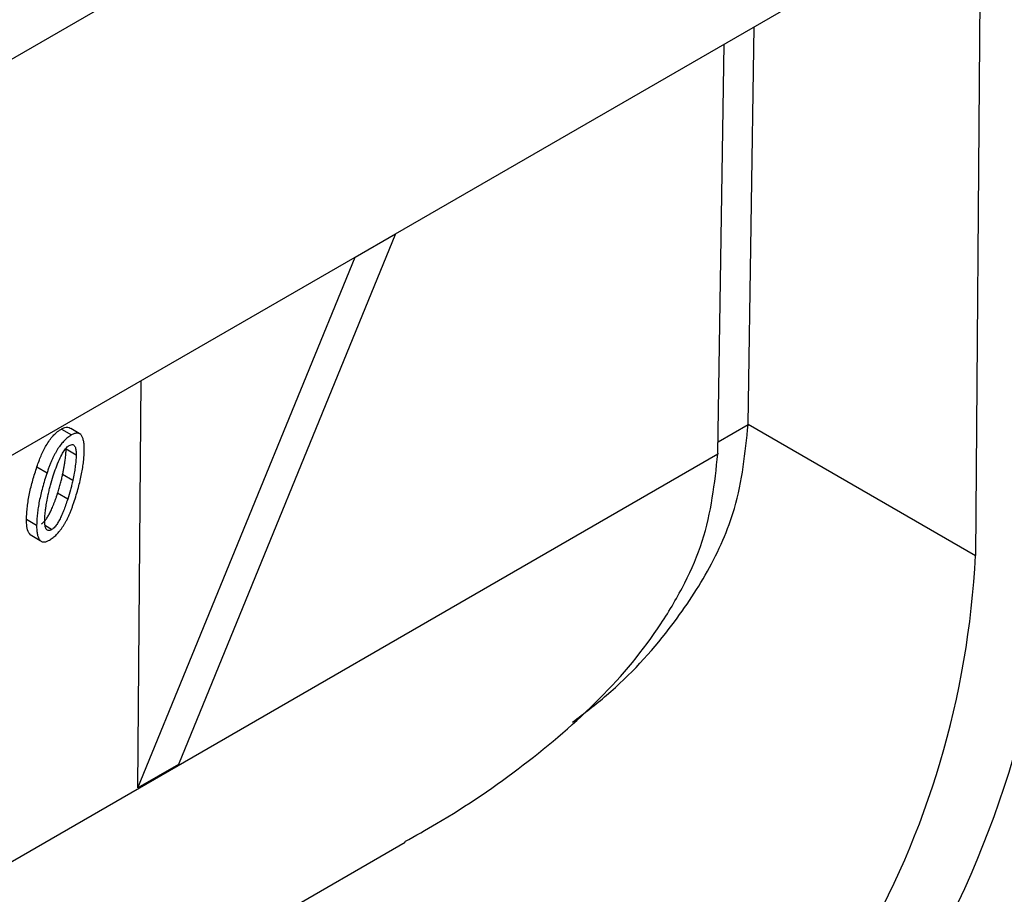
# Model space of a CAD drawing. Units: inches. Extents: x 1.3 to 65.4, y -5.9 to 45.8.
# Drawn here: x 43.5 to 44.5, y 14.3 to 15.3 of the extents above; entities that cross this region are included whole.
import ezdxf

# ---------------------------------------------------------------- set-up
doc = ezdxf.new("R2010")
doc.units = ezdxf.units.IN
doc.header["$LTSCALE"] = 4
doc.header["$MEASUREMENT"] = 0
doc.linetypes.add('SLD-Сплошная', pattern=[0])

msp = doc.modelspace()

# ---------------------------------------------------------------- linework, layer by layer
at = {"color": 7, "linetype": 'SLD-Сплошная', "lineweight": 30}
for p, q in [((44.7488, 15.9843), (42.0162, 14.4068)), ((43.8758, 15.0431), (44.5213, 15.4158)), ((44.5213, 15.4158), (44.5158, 14.688)), ((44.2649, 14.8328), (44.2716, 15.2716)), ((44.2315, 14.8011), (44.2384, 15.2524)), ((43.8758, 15.0431), (43.6361, 14.4574)), ((43.8313, 15.0174), (43.8758, 15.0431)), ((42.9849, 14.5289), (43.8313, 15.0174)), ((43.5915, 14.4317), (43.8313, 15.0174)), ((43.5915, 14.4317), (43.595, 14.881)), ((44.2649, 14.8324), (44.2649, 14.8328)), ((44.2649, 14.8328), (44.5158, 14.688)), ((43.507, 14.8275), (43.5182, 14.821)), ((43.5284, 14.8214), (43.5173, 14.828)), ((43.5122, 14.8057), (43.5234, 14.7991)), ((43.4801, 14.7859), (43.4912, 14.7794)), ((43.5195, 14.7708), (43.5084, 14.7773)), ((43.514, 14.7502), (43.5029, 14.7568)), ((43.4686, 14.7281), (43.4797, 14.7215)), ((43.4963, 14.7166), (43.4895, 14.7206)), ((43.4724, 14.7111), (43.4836, 14.7045)), ((43.6361, 14.4574), (43.5915, 14.4317)), ((42.3001, 13.4557), (43.8864, 14.3715))]:
    msp.add_line(p, q, dxfattribs=at)
at = {"color": 8, "linetype": 'SLD-Сплошная', "lineweight": 30}
for p, q in [((44.2649, 14.8324), (44.2317, 14.8132)), ((42.2983, 13.6842), (44.2315, 14.8002))]:
    msp.add_line(p, q, dxfattribs=at)
at = {"color": 7, "linetype": 'SLD-Сплошная', "lineweight": 30}
for centre, radius, start, end in [((43.4433, 14.7977), 1.1631, 302.6274, 357.1079), ((43.5516, 14.7351), 0.9653, 302.5073, 357.204)]:
    msp.add_arc(centre, radius, start, end, dxfattribs=at)
for points, knots in [([(44.0712, 14.5041), (44.084, 14.5138), (44.1245, 14.5447), (44.1754, 14.6007), (44.2223, 14.6703), (44.2561, 14.7459), (44.2618, 14.8013), (44.2649, 14.8324)], [0, 0, 0, 0, 0.1126663, 0.358894, 0.5509589, 0.7481659, 1, 1, 1, 1]), ([(43.4801, 14.7859), (43.4808, 14.7881), (43.4822, 14.7921), (43.4846, 14.7981), (43.4872, 14.8039), (43.4914, 14.8116), (43.4962, 14.8185), (43.5012, 14.8234), (43.5042, 14.8258), (43.5061, 14.827), (43.507, 14.8275)], [0, 0, 0, 0, 0.134886, 0.250334, 0.380089, 0.500644, 0.749789, 0.849814, 0.924928, 1, 1, 1, 1]), ([(43.507, 14.8275), (43.5083, 14.8282), (43.5107, 14.8294), (43.5141, 14.8298), (43.5163, 14.8291), (43.517, 14.8281), (43.5172, 14.8278)], [0, 0, 0, 0, 0.311133, 0.621778, 0.91435, 1, 1, 1, 1]), ([(43.5323, 14.8044), (43.5323, 14.8054), (43.5323, 14.8073), (43.5321, 14.81), (43.5319, 14.8125), (43.5315, 14.8147), (43.531, 14.8167), (43.5304, 14.8184), (43.5297, 14.8198), (43.5289, 14.821), (43.5279, 14.8219), (43.5269, 14.8226), (43.5257, 14.823), (43.5244, 14.8231), (43.523, 14.823), (43.5215, 14.8226), (43.5199, 14.8219), (43.5187, 14.8213), (43.5182, 14.821)], [0, 0, 0, 0, 0.089216, 0.172504, 0.250784, 0.323673, 0.392013, 0.456333, 0.515891, 0.572799, 0.626856, 0.678467, 0.729437, 0.780313, 0.831773, 0.885051, 0.941151, 1, 1, 1, 1]), ([(43.5182, 14.821), (43.5175, 14.8206), (43.5162, 14.8198), (43.5142, 14.8183), (43.5122, 14.8167), (43.5103, 14.8149), (43.5085, 14.8129), (43.5067, 14.8107), (43.5049, 14.8084), (43.5032, 14.8059), (43.5016, 14.8032), (43.4999, 14.8003), (43.4984, 14.7972), (43.4968, 14.794), (43.4954, 14.7906), (43.4939, 14.787), (43.4925, 14.7833), (43.4917, 14.7807), (43.4912, 14.7794)], [0, 0, 0, 0, 0.054028, 0.107471, 0.160635, 0.214048, 0.267885, 0.322658, 0.378547, 0.436398, 0.496551, 0.559309, 0.624598, 0.692588, 0.76434, 0.839327, 0.917523, 1, 1, 1, 1]), ([(43.4981, 14.7758), (43.4991, 14.7788), (43.501, 14.7848), (43.5044, 14.7933), (43.5079, 14.8004), (43.511, 14.8051), (43.5132, 14.8075), (43.5146, 14.8087), (43.5153, 14.8091), (43.5157, 14.8094)], [0, 0, 0, 0, 0.250232, 0.500361, 0.70027, 0.850009, 0.924974, 0.959131, 1, 1, 1, 1]), ([(43.5084, 14.7773), (43.5087, 14.7788), (43.5093, 14.7817), (43.51, 14.7858), (43.5107, 14.7897), (43.5112, 14.7934), (43.5117, 14.7968), (43.512, 14.8), (43.5122, 14.8029), (43.5122, 14.8048), (43.5122, 14.8057)], [0, 0, 0, 0, 0.150589, 0.294129, 0.430045, 0.558097, 0.678695, 0.792782, 0.899491, 1, 1, 1, 1]), ([(43.5157, 14.8094), (43.5164, 14.8097), (43.5178, 14.8105), (43.5197, 14.8105), (43.5212, 14.8096), (43.5222, 14.8081), (43.5228, 14.8061), (43.5233, 14.8032), (43.5234, 14.8007), (43.5234, 14.7991)], [0, 0, 0, 0, 0.1249741, 0.24978, 0.3674896, 0.4997175, 0.6171944, 0.7499321, 1, 1, 1, 1]), ([(43.5208, 14.7465), (43.5217, 14.7493), (43.5235, 14.7548), (43.5258, 14.7628), (43.5278, 14.7706), (43.5294, 14.778), (43.5306, 14.7851), (43.5315, 14.7918), (43.5321, 14.7983), (43.5322, 14.8023), (43.5323, 14.8044)], [0, 0, 0, 0, 0.13995, 0.275169, 0.405925, 0.53199, 0.653816, 0.772534, 0.887787, 1, 1, 1, 1]), ([(43.886, 14.3722), (43.8977, 14.3788), (43.9438, 14.4043), (44.0182, 14.4554), (44.1035, 14.5282), (44.1612, 14.5975), (44.1957, 14.6572), (44.2228, 14.7194), (44.228, 14.7678), (44.2315, 14.8002)], [0, 0, 0, 0, 0.064137, 0.251363, 0.437425, 0.624565, 0.719251, 0.811748, 1, 1, 1, 1]), ([(43.5234, 14.7991), (43.5233, 14.7979), (43.5233, 14.7957), (43.523, 14.7923), (43.5226, 14.7889), (43.5221, 14.7844), (43.5211, 14.7783), (43.5201, 14.7735), (43.5195, 14.7708)], [0, 0, 0, 0, 0.137091, 0.249983, 0.368104, 0.500007, 0.724704, 1, 1, 1, 1]), ([(43.4686, 14.7281), (43.4686, 14.7303), (43.4688, 14.7348), (43.4697, 14.7442), (43.4717, 14.7562), (43.4753, 14.771), (43.4785, 14.781), (43.4801, 14.7859)], [0, 0, 0, 0, 0.125021, 0.250052, 0.500003, 0.749984, 1, 1, 1, 1]), ([(43.4912, 14.7794), (43.4903, 14.7766), (43.4885, 14.7711), (43.4862, 14.763), (43.4843, 14.7553), (43.4826, 14.7479), (43.4814, 14.7408), (43.4805, 14.7341), (43.4799, 14.7277), (43.4798, 14.7236), (43.4797, 14.7215)], [0, 0, 0, 0, 0.140522, 0.275903, 0.406668, 0.532741, 0.654575, 0.772945, 0.88778, 1, 1, 1, 1]), ([(43.4925, 14.7552), (43.4929, 14.757), (43.4936, 14.7604), (43.4954, 14.7673), (43.497, 14.7723), (43.4981, 14.7758)], [0, 0, 0, 0, 0.267201, 0.500007, 1, 1, 1, 1]), ([(43.5029, 14.7568), (43.5035, 14.7587), (43.5046, 14.7623), (43.5061, 14.7677), (43.5074, 14.7726), (43.5081, 14.7758), (43.5084, 14.7773)], [0, 0, 0, 0, 0.274996, 0.533082, 0.774608, 1, 1, 1, 1]), ([(43.5195, 14.7708), (43.5191, 14.769), (43.5184, 14.7656), (43.5166, 14.7588), (43.5151, 14.7537), (43.514, 14.7502)], [0, 0, 0, 0, 0.262487, 0.50001, 1, 1, 1, 1]), ([(43.4852, 14.7231), (43.4855, 14.7234), (43.4863, 14.7238), (43.4873, 14.7247), (43.4884, 14.7258), (43.4895, 14.7271), (43.4906, 14.7286), (43.4917, 14.7302), (43.4928, 14.732), (43.4939, 14.7341), (43.495, 14.7363), (43.4961, 14.7386), (43.4972, 14.7412), (43.4983, 14.744), (43.4995, 14.7469), (43.5006, 14.75), (43.5018, 14.7533), (43.5025, 14.7556), (43.5029, 14.7568)], [0, 0, 0, 0, 0.038281, 0.077388, 0.118098, 0.161101, 0.206983, 0.257223, 0.310733, 0.368276, 0.430106, 0.497003, 0.568375, 0.644152, 0.725797, 0.811803, 0.903811, 1, 1, 1, 1]), ([(43.4886, 14.7269), (43.4887, 14.7281), (43.4887, 14.7303), (43.489, 14.7337), (43.4894, 14.7371), (43.4899, 14.7416), (43.4909, 14.7477), (43.4919, 14.7525), (43.4925, 14.7552)], [0, 0, 0, 0, 0.137091, 0.249983, 0.368104, 0.500007, 0.724704, 1, 1, 1, 1]), ([(43.4938, 14.705), (43.4945, 14.7054), (43.4959, 14.7062), (43.4978, 14.7077), (43.4998, 14.7093), (43.5017, 14.7111), (43.5035, 14.7131), (43.5053, 14.7152), (43.5071, 14.7176), (43.5088, 14.7201), (43.5105, 14.7228), (43.5121, 14.7257), (43.5137, 14.7287), (43.5152, 14.7319), (43.5167, 14.7353), (43.5181, 14.7389), (43.5195, 14.7427), (43.5204, 14.7452), (43.5208, 14.7465)], [0, 0, 0, 0, 0.054571, 0.108023, 0.161196, 0.214619, 0.268249, 0.323032, 0.379376, 0.437657, 0.49782, 0.559834, 0.625476, 0.693478, 0.765241, 0.839781, 0.91799, 1, 1, 1, 1]), ([(43.514, 14.7502), (43.5132, 14.7479), (43.5118, 14.7437), (43.5096, 14.7376), (43.5074, 14.7323), (43.5051, 14.7276), (43.5026, 14.7233), (43.5003, 14.72), (43.4981, 14.7178), (43.4969, 14.717), (43.4963, 14.7166)], [0, 0, 0, 0, 0.188708, 0.355276, 0.500302, 0.634324, 0.750293, 0.875041, 0.937548, 1, 1, 1, 1]), ([(43.4725, 14.7112), (43.472, 14.7118), (43.47, 14.7139), (43.4688, 14.7198), (43.4686, 14.7253), (43.4686, 14.7281)], [0, 0, 0, 0, 0.163288, 0.581074, 1, 1, 1, 1]), ([(43.4963, 14.7166), (43.4956, 14.7162), (43.4942, 14.7155), (43.4923, 14.7155), (43.4908, 14.7164), (43.4898, 14.7179), (43.4892, 14.7199), (43.4888, 14.7219), (43.4887, 14.7243), (43.4886, 14.7259), (43.4886, 14.7269)], [0, 0, 0, 0, 0.124932, 0.249818, 0.367333, 0.499718, 0.613022, 0.749929, 0.856348, 1, 1, 1, 1]), ([(43.4797, 14.7215), (43.4797, 14.7205), (43.4797, 14.7186), (43.4799, 14.7159), (43.4801, 14.7134), (43.4805, 14.7112), (43.481, 14.7093), (43.4816, 14.7076), (43.4823, 14.7062), (43.4831, 14.705), (43.4841, 14.7041), (43.4851, 14.7034), (43.4863, 14.703), (43.4876, 14.7029), (43.489, 14.703), (43.4905, 14.7034), (43.4921, 14.704), (43.4933, 14.7047), (43.4938, 14.705)], [0, 0, 0, 0, 0.089386, 0.172831, 0.250588, 0.323615, 0.392085, 0.455887, 0.515558, 0.571989, 0.626148, 0.677857, 0.728924, 0.779896, 0.831454, 0.884833, 0.94104, 1, 1, 1, 1])]:
    msp.add_open_spline(points, degree=3, knots=knots, dxfattribs=at)
msp.add_open_spline([(44.2315, 14.8011), (44.2315, 14.8008), (44.2315, 14.8005), (44.2315, 14.8002)], degree=3, dxfattribs=at)

doc.saveas('drawing.dxf')
